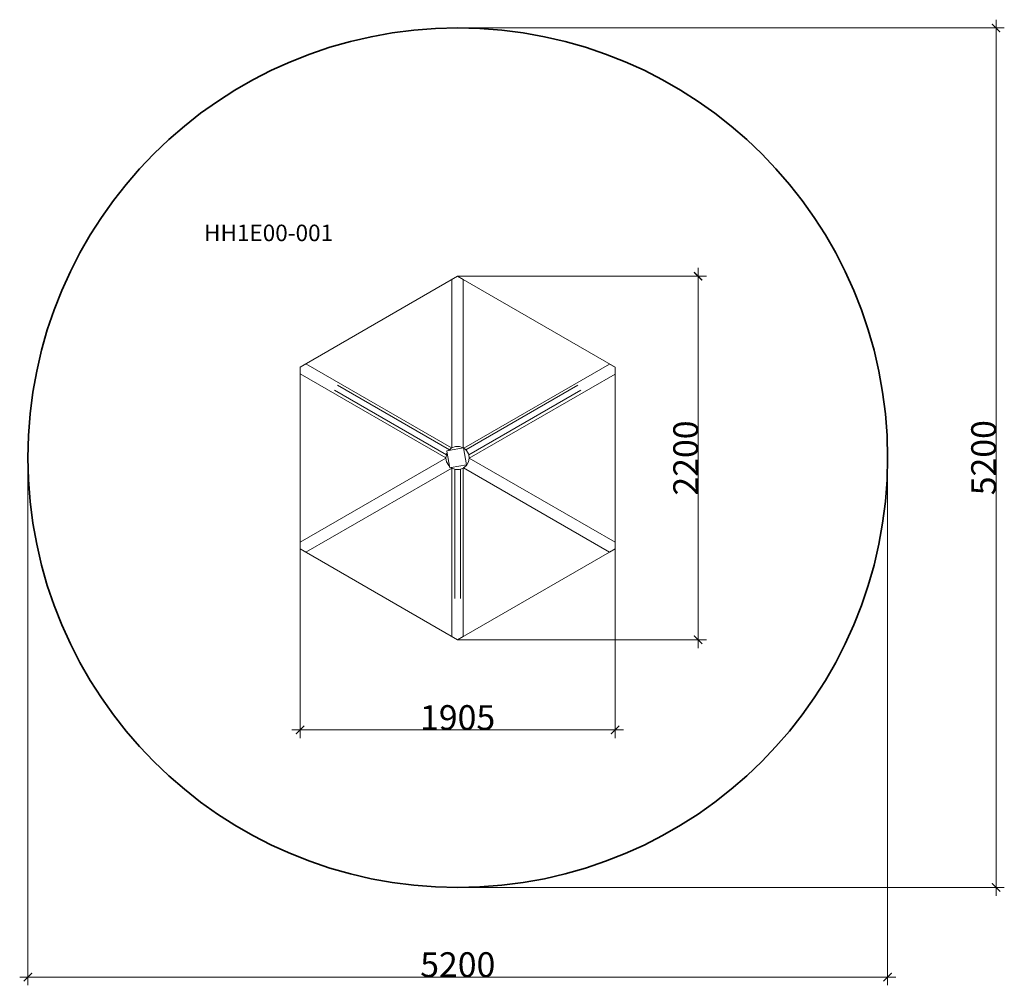
# Model space of a CAD drawing. Units: centimetres. Extents: x -2649 to 3307, y -3146 to 2696.
import ezdxf

# ---------------------------------------------------------------- set-up
doc = ezdxf.new("R2010")
doc.units = ezdxf.units.CM
doc.layers.get('0').update_dxf_attribs({"lineweight": 5})
for name, color, linetype, lineweight in [('АРтикул', 10, 'Continuous', 5), ('Зона безопасности', 140, 'Continuous', 35), ('Размеры', 10, 'Continuous', 5)]:
    doc.layers.add(name, color=color, linetype=linetype, lineweight=lineweight)
doc.dimstyles.new('размеры Маф', dxfattribs={"dimtxt": 150, "dimasz": 50, "dimexe": 50, "dimexo": 0.0625, "dimgap": 0.09, "dimtad": 1, "dimdec": 0, "dimzin": 0, "dimdsep": 46, "dimtxsty": 'Standard', "dimblk": 'ARCHTICK', "dimcen": 0.09, "dimdle": 50, "dimclrd": 256, "dimclre": 256, "dimclrt": 256, "dimadec": 0, "dimazin": 0, "dimtfac": 1, "dimtdec": 0, "dimtix": 1, "dimtofl": 0, "dimtmove": 0, "dimatfit": 3, "dimfxl": 1, "dimtolj": 1, "dimtzin": 0, "dimlwd": -1, "dimlwe": -1, "dimarcsym": 1})

# ---------------------------------------------------------------- blocks, each defined once
blk = doc.blocks.new('_ArchTick')
at = {"color": 0, "linetype": 'ByBlock', "const_width": 0.15}
blk.add_lwpolyline([(-0.5, -0.5), (0.5, 0.5)], dxfattribs=at)
blk = doc.blocks.new('*D7')
at = {"layer": 'Defpoints', "color": 0, "transparency": 16777216}
for p in [(-2599.1, 69.6), (2600.6, 22.3), (2600.6, -3096.5)]:
    blk.add_point(p, dxfattribs=at)
at = {"layer": 'Размеры', "transparency": 16777216}
for p, q in [((-2599.1, 69.5), (-2599.1, -3146.5)), ((2600.6, 22.2), (2600.6, -3146.5)), ((-2649.1, -3096.5), (2650.6, -3096.5))]:
    blk.add_line(p, q, dxfattribs=at)
at = {"layer": 'Размеры', "transparency": 16777216, "xscale": 50, "yscale": 50, "zscale": 50, "rotation": 180}
blk.add_blockref('_ArchTick', (-2599.1, -3096.5), dxfattribs=at)
at = {"layer": 'Размеры', "transparency": 16777216, "xscale": 50, "yscale": 50, "zscale": 50}
blk.add_blockref('_ArchTick', (2600.6, -3096.5), dxfattribs=at)
at = {"layer": 'Размеры', "transparency": 16777216, "insert": (0.8, -3021.4), "char_height": 150, "attachment_point": 5}
blk.add_mtext('\\A1;5200', dxfattribs=at)
blk = doc.blocks.new('*D8')
at = {"layer": 'Defpoints', "color": 0, "transparency": 16777216}
for p in [(2, 2645.9), (3256.7, 2645.9), (-0.5, -2554.1)]:
    blk.add_point(p, dxfattribs=at)
at = {"layer": 'Размеры', "transparency": 16777216}
for p, q in [((3256.7, -2604.1), (3256.7, 2695.9)), ((2, 2645.9), (3306.7, 2645.9)), ((-0.4, -2554.1), (3306.7, -2554.1))]:
    blk.add_line(p, q, dxfattribs=at)
at = {"layer": 'Размеры', "transparency": 16777216, "xscale": 50, "yscale": 50, "zscale": 50}
for p, rotation in [((3256.7, 2645.9), 90), ((3256.7, -2554.1), 270)]:
    blk.add_blockref('_ArchTick', p, dxfattribs=dict(at, rotation=rotation))
at = {"layer": 'Размеры', "transparency": 16777216, "insert": (3181.6, 45.9), "char_height": 150, "attachment_point": 5, "rotation": 90}
blk.add_mtext('\\A1;5200', dxfattribs=at)
blk = doc.blocks.new('*D9')
at = {"layer": 'Defpoints', "color": 0, "transparency": 16777216}
for p in [(-952.9, 43.8), (952.4, 43.2), (952.4, -1601.6)]:
    blk.add_point(p, dxfattribs=at)
at = {"layer": 'Размеры', "transparency": 16777216}
for p, q in [((-952.9, 43.7), (-952.9, -1651.6)), ((952.4, 43.1), (952.4, -1651.6)), ((-1002.9, -1601.6), (1002.4, -1601.6))]:
    blk.add_line(p, q, dxfattribs=at)
at = {"layer": 'Размеры', "transparency": 16777216, "xscale": 50, "yscale": 50, "zscale": 50, "rotation": 180}
blk.add_blockref('_ArchTick', (-952.9, -1601.6), dxfattribs=at)
at = {"layer": 'Размеры', "transparency": 16777216, "xscale": 50, "yscale": 50, "zscale": 50}
blk.add_blockref('_ArchTick', (952.4, -1601.6), dxfattribs=at)
at = {"layer": 'Размеры', "transparency": 16777216, "insert": (-0.2, -1526.5), "char_height": 150, "attachment_point": 5}
blk.add_mtext('\\A1;1905', dxfattribs=at)
blk = doc.blocks.new('*D10')
at = {"layer": 'Defpoints', "color": 0, "transparency": 16777216}
for p in [(-0.2, 1143.8), (1454.4, 1143.8), (-0.2, -1056.2)]:
    blk.add_point(p, dxfattribs=at)
at = {"layer": 'Размеры', "transparency": 16777216}
for p, q in [((1454.4, -1106.2), (1454.4, 1193.8)), ((-0.2, 1143.8), (1504.4, 1143.8)), ((-0.2, -1056.2), (1504.4, -1056.2))]:
    blk.add_line(p, q, dxfattribs=at)
at = {"layer": 'Размеры', "transparency": 16777216, "xscale": 50, "yscale": 50, "zscale": 50}
for p, rotation in [((1454.4, 1143.8), 90), ((1454.4, -1056.2), 270)]:
    blk.add_blockref('_ArchTick', p, dxfattribs=dict(at, rotation=rotation))
at = {"layer": 'Размеры', "transparency": 16777216, "insert": (1379.3, 43.8), "char_height": 150, "attachment_point": 5, "rotation": 90}
blk.add_mtext('\\A1;2200', dxfattribs=at)

msp = doc.modelspace()

# ---------------------------------------------------------------- linework, layer by layer
for p, q in [((-0.2, 1143.8), (-952.9, 593.8)), ((-0.1, 1143.7), (-35.5, 1123.2)), ((-0.1, 1143.7), (-0.2, 1143.8)), ((33.1, 1124.5), (-0.1, 1143.7)), ((-35.5, 1123.2), (-34.8, 105.7)), ((34.1, 105.8), (33.1, 1124.5)), ((952.4, 593.8), (33.1, 1124.5)), ((-919.2, 612.9), (-952.4, 593.8)), ((-36.6, 104.5), (-919.2, 612.9)), ((37.2, 103.7), (919.3, 611.8)), ((919.3, 611.8), (952.4, 592.7)), ((-952.9, 593.8), (-952.9, -506.2)), ((-952.4, 593.8), (-952.4, 552.9)), ((-952.4, 552.9), (-70.8, 44.7)), ((952.4, 551.7), (70.4, 43.3)), ((952.4, 592.7), (952.4, 593.8)), ((952.5, 592.7), (952.4, 592.7)), ((952.4, 551.7), (952.5, 551.8)), ((952.4, -465.4), (952.4, 551.7)), ((952.5, 551.8), (952.5, 592.7)), ((-49.6, 93.6), (-727.3, 484.9)), ((49.7, 93.3), (728, 484.9)), ((-744.9, 454.3), (-67.5, 63.2)), ((67.3, 62.7), (745.7, 454.3)), ((-70.8, 44.7), (-67.5, 63.2)), ((-67.5, 63.2), (-66.6, 68.4)), ((-66.6, 68.4), (-63.4, 74)), ((-54.9, 88.7), (-65.6, 86.8)), ((-65.6, 86.8), (-63.4, 74)), ((-63.4, 74), (-49.4, -5.5)), ((36, 104.7), (-54.9, 88.7)), ((-54.9, 88.7), (-54.3, 89.6)), ((-54.3, 89.6), (-49.6, 93.6)), ((-49.6, 93.6), (-36.6, 104.5)), ((-36.6, 104.5), (-35.5, 105.4)), ((-35.5, 105.4), (-34.8, 105.7)), ((-34.8, 105.7), (-12.5, 113.8)), ((-12.5, 113.8), (12.1, 113.8)), ((12.1, 113.8), (34.1, 105.8)), ((34.1, 105.8), (35.2, 105.4)), ((35.2, 105.4), (36, 104.7)), ((36.2, 104.8), (36, 104.7)), ((36.2, 104.5), (36.2, 104.8)), ((36.2, 104.5), (37.2, 103.7)), ((54.1, 2.9), (36.2, 104.5)), ((37.2, 103.7), (49.7, 93.3)), ((49.7, 93.3), (54, 89.6)), ((54, 89.6), (66.3, 68.4)), ((66.3, 68.4), (67.3, 62.7)), ((67.3, 62.7), (70.5, 44.2)), ((-951.9, -465.7), (-70.6, 42.4)), ((-70.9, 44.2), (-70.8, 44.7)), ((-70.6, 42.4), (-70.9, 44.2)), ((-66.6, 20), (-70.6, 42.4)), ((-54.3, -1.3), (-66.6, 20)), ((-39.7, -13.6), (54.1, 2.9)), ((66.3, 20), (54, -1.3)), ((70.4, 43.1), (66.3, 20)), ((70.5, 44.2), (70.4, 43.3)), ((70.4, 43.3), (70.4, 43.1)), ((952.4, -465.4), (70.4, 43.1)), ((-35.6, -17), (-918.8, -525.6)), ((-49.4, -5.5), (-54.3, -1.3)), ((-49.4, -5.5), (-47.7, -15)), ((-47.7, -15), (-39.7, -13.6)), ((-35.6, -17), (-39.7, -13.6)), ((-35.5, -17.1), (-35.6, -17)), ((-34.8, -17.3), (-35.5, -17.1)), ((-35.5, -1035.2), (-34.8, -17.3)), ((-17.2, -23.8), (-34.8, -17.3)), ((-12.5, -25.5), (-17.2, -23.8)), ((-17.2, -23.8), (-17.2, -805.9)), ((12.1, -25.5), (-12.5, -25.5)), ((18.1, -23.3), (12.1, -25.5)), ((34.1, -17.5), (18.1, -23.3)), ((18.1, -805.9), (18.1, -23.3)), ((34.1, -17.5), (33.1, -1036.5)), ((35.2, -17.1), (34.1, -17.5)), ((35.8, -16.5), (35.2, -17.1)), ((54, -1.3), (35.8, -16.5)), ((35.8, -16.5), (919.3, -525.4)), ((-951.9, -506.5), (-951.9, -465.7)), ((952.5, -465.4), (952.4, -465.4)), ((952.5, -506.3), (952.5, -465.4)), ((-952.9, -506.2), (-0.2, -1056.2)), ((-918.8, -525.6), (-951.9, -506.5)), ((-0.2, -1056.2), (919.3, -525.4)), ((919.3, -525.4), (952.5, -506.3)), ((919.3, -525.4), (919.3, -525.4)), ((-0.1, -1055.6), (-35.5, -1035.2)), ((33.1, -1036.5), (-0.1, -1055.6))]:
    msp.add_line(p, q)
at = {"layer": 'Зона безопасности'}
msp.add_circle((0.8, 45.9), 2600, dxfattribs=at)

# ---------------------------------------------------------------- texts
at = {"layer": 'АРтикул'}
msp.add_text('HH1E00-001', height=100, dxfattribs=at).set_placement((-1533.9, 1355.9))

# ---------------------------------------------------------------- dimensions: what is measured, and where the dimension line sits
at = {"layer": 'Размеры'}
for base, p1, p2, picture, middle in [((3256.7, 2645.9), (-0.5, -2554.1), (2, 2645.9), '*D8', (3181.6, 45.9)), ((1454.4, 1143.8), (-0.2, -1056.2), (-0.2, 1143.8), '*D10', (1379.3, 43.8))]:
    dim = msp.add_linear_dim(base=base, p1=p1, p2=p2, angle=90, dimstyle='размеры Маф', dxfattribs=at)
    dim.commit()
    dim.dimension.update_dxf_attribs({"geometry": picture, "text_midpoint": middle})
for base, p1, p2, picture, middle in [((2600.6, -3096.5), (-2599.1, 69.6), (2600.6, 22.3), '*D7', (0.8, -3021.4)), ((952.4, -1601.6), (-952.9, 43.8), (952.4, 43.2), '*D9', (-0.2, -1526.5))]:
    dim = msp.add_linear_dim(base=base, p1=p1, p2=p2, dimstyle='размеры Маф', dxfattribs=at)
    dim.commit()
    dim.dimension.update_dxf_attribs({"geometry": picture, "text_midpoint": middle})

doc.saveas('drawing.dxf')
